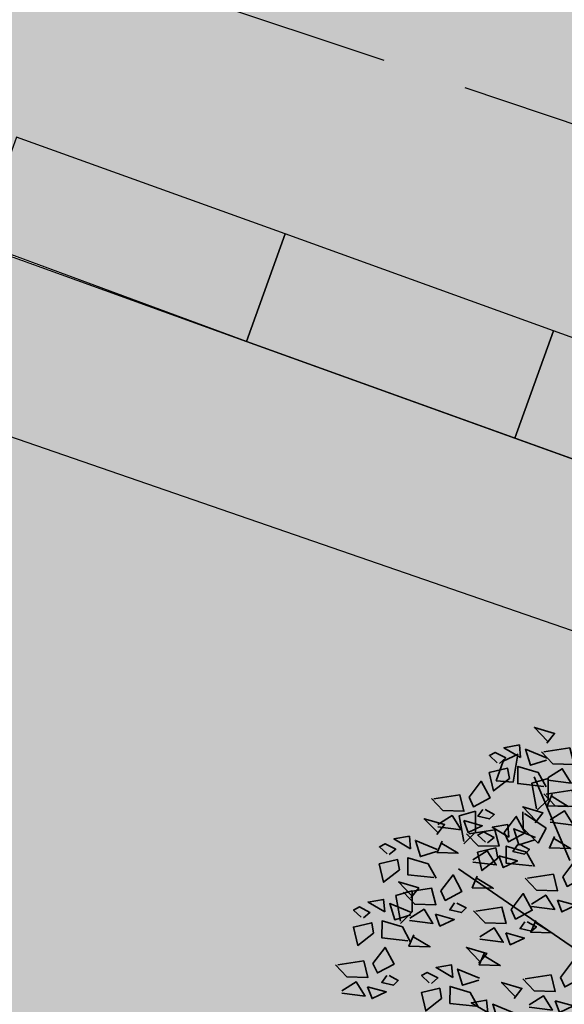
# Model space of a CAD drawing. Units: metres. Extents: x -44 to 33052, y -150 to 43938.
# Drawn here: x 15969 to 15978, y 22092 to 22109 of the extents above; entities that cross this region are included whole.
import ezdxf

# ---------------------------------------------------------------- set-up
doc = ezdxf.new("R2010")
doc.units = ezdxf.units.M
doc.linetypes.add('JIS_02_4.0', pattern=[5.5, 4, -1.5])
doc.layers.add('5 COTA 10', color=205, linetype='Continuous', lineweight=5)
doc.layers.add('L-shrub', color=74, linetype='Continuous', lineweight=35)
doc.layers.add('AUX', color=253, linetype='Continuous')
doc.layers.add('L-tree', color=102, linetype='Continuous')

# ---------------------------------------------------------------- blocks, each defined once
blk = doc.blocks.new('flower shrub 2')
at = {"layer": 'L-shrub', "color": 201}
for p, q in [((-106.23, 211.82), (-92.99, 218)), ((-112.6, 194.32), (-106.23, 211.82)), ((-93.69, 216.06), (-97.6, 193.26)), ((-97.6, 193.26), (-112.6, 194.32)), ((-81.12, 192.39), (-66.64, 196.47)), ((-77.07, 169.62), (-81.12, 192.39)), ((-66.64, 196.47), (-66.71, 177.85)), ((-66.71, 177.85), (-77.08, 167.55)), ((-145.24, 163.47), (-130.76, 167.54)), ((-130.76, 167.54), (-130.83, 148.93)), ((-88.72, 152.29), (-88.87, 166.9)), ((-87.4, 165.46), (-68.26, 152.47)), ((-141.2, 140.7), (-145.24, 163.47)), ((-130.83, 148.93), (-141.21, 138.63)), ((-75.44, 139.25), (-88.72, 152.29)), ((-68.26, 152.47), (-75.44, 139.25)), ((-201.09, 93.22), (-186.61, 97.3)), ((-186.61, 97.3), (-186.68, 78.69))]:
    blk.add_line(p, q, dxfattribs=at)
at = {"layer": 'L-shrub', "color": 98}
for p, q in [((-197.05, 70.45), (-201.09, 93.22)), ((-186.68, 78.69), (-197.06, 68.38))]:
    blk.add_line(p, q, dxfattribs=at)
at = {"layer": 'L-shrub', "color": 92}
for points in [[(-67.82, 227.5), (-60.92, 236.23), (-78.77, 241.51), (-67.23, 229.48)], [(-90.95, 214.95), (-91.98, 226.03), (-105.64, 223.61), (-90.95, 214.95)], [(-109.75, 209.74), (-104.02, 214.51), (-113.35, 219.43), (-118.49, 216.64), (-111.73, 210.33)], [(-67.96, 212.46), (-82.2, 208.06), (-86.62, 222.29), (-67.37, 214.44)], [(-70.39, 219.89), (-47.54, 223.41), (-43.79, 208.84), (-62.4, 209.34), (-72.46, 219.95)], [(-100.78, 196.32), (-114.8, 185.38), (-118.63, 201.6), (-102.4, 205.41), (-100.78, 196.32)], [(-70.44, 189.49), (-93.43, 191.99), (-93.29, 207.03), (-75.44, 201.75), (-68.45, 188.91)], [(-66.87, 197.06), (-54.24, 204.99), (-46.3, 192.37), (-66.93, 195)], [(-136.54, 179.8), (-125.81, 193.98), (-117.93, 179.3), (-132.63, 171.43), (-136.54, 179.8)], [(-68.32, 182.7), (-45.47, 186.22), (-41.72, 171.65), (-60.33, 172.15), (-70.39, 182.76)], [(-63.13, 182.49), (-67.54, 172.28), (-48.93, 171.78), (-63.18, 180.43)], [(-124.41, 169.14), (-128.72, 163.05), (-118.43, 160.71), (-114.19, 164.73), (-122.34, 169.08)], [(-78.16, 157.26), (-71.26, 165.99), (-89.12, 171.27), (-77.58, 159.24)], [(-64.8, 159.87), (-52.17, 167.8), (-44.24, 155.19), (-64.86, 157.81)], [(-141.23, 159.26), (-137.38, 148.82), (-124.8, 154.68), (-141.23, 159.26)], [(-105.51, 148.81), (-94.78, 162.99), (-86.9, 148.31), (-101.6, 140.44), (-105.51, 148.81)], [(-120.09, 139.5), (-114.36, 144.27), (-123.69, 149.19), (-128.83, 146.4), (-122.07, 140.09)], [(-101.29, 144.71), (-102.33, 155.79), (-115.98, 153.37), (-101.29, 144.71)], [(-78.3, 142.22), (-92.54, 137.81), (-96.96, 152.05), (-77.71, 144.2)], [(-188.17, 134.38), (-189.2, 145.46), (-202.86, 143.04), (-188.17, 134.38)], [(-165.18, 131.89), (-179.42, 127.48), (-183.84, 141.72), (-164.59, 133.87)], [(-61.06, 145.31), (-65.47, 135.09), (-46.86, 134.59), (-61.11, 143.24)], [(-167.66, 108.92), (-190.65, 111.42), (-190.51, 126.46), (-172.66, 121.17), (-165.67, 108.33)], [(-53.8, 109.56), (-43.07, 123.73), (-35.19, 109.05), (-49.89, 101.18), (-53.8, 109.56)], [(-187.79, 91.15), (-180.89, 99.88), (-198.75, 105.16), (-187.21, 93.13)], [(-84.87, 108.33), (-62.02, 111.85), (-58.27, 97.28), (-76.88, 97.78), (-86.94, 108.38)], [(-192.43, 95.93), (-169.58, 99.45), (-165.83, 84.88), (-184.44, 85.38), (-194.5, 95.99)], [(-99.31, 80.63), (-88.58, 94.81), (-80.7, 80.13), (-95.39, 72.26), (-99.31, 80.63)], [(-149.23, 86.5), (-153.54, 80.42), (-143.25, 78.07), (-139.01, 82.09), (-147.17, 86.44)], [(-87.18, 69.97), (-91.48, 63.89), (-81.2, 61.54), (-76.95, 65.56), (-85.11, 69.92)], [(-77.6, 70.93), (-82.02, 60.72), (-63.41, 60.22), (-77.66, 68.87)], [(-104, 60.09), (-100.14, 49.66), (-87.57, 55.52), (-104, 60.09)], [(-169.73, 15.55), (-164.01, 20.31), (-173.34, 25.23), (-178.48, 22.44), (-171.72, 16.13)], [(-86.94, 19.49), (-64.08, 23.01), (-60.34, 8.44), (-78.95, 8.94), (-89.01, 19.55)], [(-130.42, -4.7), (-153.42, -2.21), (-153.28, 12.83), (-135.43, 7.55), (-128.44, -5.29)], [(-60.56, 0.18), (-56.71, -10.26), (-44.13, -4.4), (-60.56, 0.18)]]:
    blk.add_lwpolyline(points, dxfattribs=at)
at = {"layer": 'L-shrub', "color": 32}
for points in [[(-47.57, 123.92), (-79, 197.93)], [(-2.25, 17.94), (-145.94, 116.61)]]:
    blk.add_lwpolyline(points, dxfattribs=at)
at = {"layer": 'L-shrub', "color": 98}
for points in [[(-167.61, 178.57), (-144.76, 182.09), (-141.01, 167.52), (-159.62, 168.02), (-169.68, 178.63)], [(-165.04, 146.93), (-158.14, 155.66), (-175.99, 160.94), (-164.45, 148.91)], [(-164.09, 155.74), (-151.46, 163.67), (-143.52, 151.05), (-164.15, 153.68)], [(-136.58, 147.58), (-113.73, 151.1), (-109.98, 136.53), (-128.59, 137.03), (-138.65, 147.64)], [(-160.34, 141.17), (-164.76, 130.96), (-146.15, 130.46), (-160.4, 139.11)], [(-206.97, 129.17), (-201.24, 133.94), (-210.57, 138.86), (-215.71, 136.07), (-208.95, 129.76)], [(-133.06, 124.75), (-120.43, 132.68), (-112.5, 120.06), (-133.12, 122.69)], [(-111.12, 126.07), (-125.14, 115.14), (-128.97, 131.36), (-112.74, 135.17), (-111.12, 126.07)], [(-93.39, 138.15), (-97.69, 132.06), (-87.4, 129.72), (-83.16, 133.74), (-91.32, 138.09)], [(-198, 115.75), (-212.02, 104.81), (-215.85, 121.03), (-199.62, 124.84), (-198, 115.75)], [(-161.36, 97.16), (-150.63, 111.34), (-142.75, 96.66), (-157.45, 88.79), (-161.36, 97.16)], [(-129.32, 110.18), (-133.73, 99.97), (-115.12, 99.47), (-129.37, 108.12)], [(-210.92, 78.6), (-211.96, 89.68), (-225.62, 87.26), (-210.92, 78.6)], [(-58.49, 89.02), (-54.64, 78.58), (-42.06, 84.44), (-58.49, 89.02)], [(-229.72, 73.39), (-223.99, 78.16), (-233.32, 83.08), (-238.46, 80.29), (-231.7, 73.98)], [(-187.93, 76.11), (-202.17, 71.7), (-206.59, 85.94), (-187.34, 78.09)], [(-188.91, 73.1), (-176.28, 81.03), (-168.35, 68.42), (-188.97, 71.04)], [(-130.38, 79.41), (-107.52, 82.92), (-103.78, 68.35), (-122.39, 68.86), (-132.45, 79.46)], [(-190.41, 53.14), (-213.4, 55.64), (-213.26, 70.68), (-195.41, 65.39), (-188.43, 52.55)], [(-166.05, 76.62), (-162.2, 66.18), (-149.62, 72.04), (-166.05, 76.62)], [(-220.75, 59.96), (-234.77, 49.03), (-238.6, 65.25), (-222.37, 69.06), (-220.75, 59.96)], [(-126.86, 56.58), (-114.23, 64.5), (-106.29, 51.89), (-126.91, 54.51)], [(-185.17, 58.54), (-189.58, 48.32), (-170.97, 47.82), (-185.22, 56.47)], [(-221.35, 33.12), (-210.62, 47.29), (-202.74, 32.61), (-217.44, 24.74), (-221.35, 33.12)], [(-252.42, 31.89), (-229.56, 35.41), (-225.82, 20.84), (-244.43, 21.34), (-254.49, 31.94)], [(-55.87, 20.72), (-45.14, 34.9), (-37.26, 20.22), (-51.96, 12.35), (-55.87, 20.72)], [(-150.93, 20.75), (-151.97, 31.83), (-165.63, 29.41), (-150.93, 20.75)], [(-127.94, 18.26), (-142.19, 13.86), (-146.61, 28.09), (-127.36, 20.24)], [(-209.22, 22.46), (-213.52, 16.37), (-203.24, 14.03), (-198.99, 18.05), (-207.15, 22.4)], [(-248.9, 9.06), (-236.27, 16.99), (-228.33, 4.37), (-248.95, 7)], [(-226.04, 12.58), (-222.18, 2.14), (-209.61, 8), (-226.04, 12.58)], [(-96.78, 2.31), (-89.88, 11.04), (-107.73, 16.33), (-96.19, 4.29)], [(-119.91, -10.23), (-120.94, 0.84), (-134.6, -1.58), (-119.91, -10.23)], [(-83.42, -3.34), (-70.79, 4.59), (-62.85, -8.02), (-83.47, -5.4)], [(-96.92, -12.73), (-111.16, -17.13), (-115.58, -2.9), (-96.33, -10.75)]]:
    blk.add_lwpolyline(points, dxfattribs=at)
at = {"layer": 'L-shrub', "color": 201}
for points in [[(-80.78, 119.25), (-103.77, 121.75), (-103.63, 136.79), (-85.78, 131.5), (-78.8, 118.66)], [(-110.21, 128.27), (-106.35, 117.83), (-93.78, 123.69), (-110.21, 128.27)], [(-81.35, 85.5), (-68.72, 93.43), (-60.78, 80.81), (-81.41, 83.43)], [(-127.81, 33.3), (-120.91, 42.03), (-138.76, 47.31), (-127.22, 35.28)], [(-123.11, 42.01), (-127.53, 31.79), (-108.92, 31.29), (-123.17, 39.94)], [(-160.76, 2.12), (-174.78, -8.81), (-178.61, 7.4), (-162.38, 11.22), (-160.76, 2.12)]]:
    blk.add_lwpolyline(points, dxfattribs=at)

msp = doc.modelspace()

# ---------------------------------------------------------------- hatches: boundary and pattern name
at = {"layer": '5 COTA 10', "transparency": 33554465}
h = msp.add_hatch(color=9, dxfattribs=at)
h.dxf.hatch_style = 1
h.paths.add_polyline_path([(15993.226, 22105.49), (15992.044, 22106.147), (15992.904, 22108.711), (15985.124, 22111.997), (15984.654, 22110.447), (15983.724, 22109.867), (15983.219, 22109.677), (15981.964, 22109.487), (15981.244, 22109.557), (15962.454, 22115.327), (15961.714, 22115.657), (15961.069, 22116.377), (15960.794, 22117.467), (15960.904, 22118.107), (15961.359, 22120.187), (15961.834, 22121.833), (15955.134, 22124.662), (15953.934, 22123.667), (15951.784, 22122.797), (15948.549, 22121.562), (15943.094, 22119.667), (15941.994, 22119.322), (15937.569, 22118.012), (15933.104, 22116.842), (15929.734, 22116.057), (15929.182, 22115.741), (15928.887, 22115.455), (15927.882, 22114.586), (15926.802, 22113.872), (15925.962, 22113.419), (15924.655, 22112.731), (15923.389, 22112.223), (15921.766, 22111.728), (15919.317, 22111.755), (15908.548, 22114.089), (15904.057, 22106.716), (15917.746, 22092.985), (15922.23, 22089.089), (15927.249, 22089.089), (15922.878, 22092.818), (15919.244, 22097.191), (15918.991, 22097.975), (15918.935, 22098.529), (15918.977, 22099.204), (15919.24, 22099.804), (15919.59, 22100.328), (15920.073, 22100.679), (15920.617, 22101.012), (15921.372, 22101.503), (15923.988, 22102.942), (15927.65, 22105.229), (15933.373, 22107.974), (15938.409, 22110.032), (15944.963, 22111.088), (15947.549, 22111.453), (15949.557, 22111.605), (15951.534, 22111.605), (15953.481, 22111.635), (15955.307, 22111.484), (15956.737, 22111.301), (15958.047, 22110.957), (15959.248, 22110.499), (15963.912, 22108.698), (15968.616, 22107.003), (15973.32, 22105.307), (15978.024, 22103.612), (15982.728, 22101.917), (15987.432, 22100.222), (15991.981, 22098.148), (15993.226, 22097.581)])
h = msp.add_hatch(color=41, dxfattribs=at)
h.dxf.hatch_style = 1
h.paths.add_polyline_path([(15959.248, 22110.499), (15958.047, 22110.957), (15956.737, 22111.301), (15955.307, 22111.484), (15953.481, 22111.635), (15951.534, 22111.605), (15949.557, 22111.605), (15947.549, 22111.453), (15944.963, 22111.088), (15938.409, 22110.032), (15933.373, 22107.974), (15927.65, 22105.229), (15923.988, 22102.942), (15921.372, 22101.503), (15920.617, 22101.012), (15920.073, 22100.679), (15919.687, 22100.398), (15919.462, 22100.137), (15919.24, 22099.804), (15919.046, 22099.361), (15918.963, 22098.973), (15918.935, 22098.529), (15918.991, 22097.975), (15919.244, 22097.191), (15922.878, 22092.818), (15927.249, 22089.089), (15930.197, 22089.089), (15925.067, 22093.31), (15922.934, 22095.374), (15922.401, 22097.171), (15922.413, 22098.311), (15922.752, 22099.328), (15928.693, 22103.059), (15938.708, 22107.298), (15945.159, 22107.976), (15952.288, 22107.128), (15955.344, 22106.45), (15960.266, 22104.924), (15966.207, 22102.55), (15983.04, 22096.739), (15993.226, 22092.109), (15993.226, 22095.383), (15986.677, 22098.368), (15982.05, 22100.036), (15972.642, 22103.426), (15967.938, 22105.121), (15963.191, 22106.832), (15963.191, 22106.832), (15958.527, 22108.634)])
h = msp.add_hatch(color=9, dxfattribs=at)
h.dxf.hatch_style = 1
h.paths.add_polyline_path([(15963.912, 22108.698), (15959.248, 22110.499), (15958.527, 22108.634), (15963.219, 22106.903)])
h.paths.add_polyline_path([(15963.912, 22108.698), (15963.26, 22106.888), (15967.951, 22105.157), (15968.616, 22107.003)])
h.paths.add_polyline_path([(15968.616, 22107.003), (15967.951, 22105.157), (15972.642, 22103.426), (15973.32, 22105.307)])
h.paths.add_polyline_path([(15973.32, 22105.307), (15972.642, 22103.426), (15977.346, 22101.731), (15978.024, 22103.612)])
h.paths.add_polyline_path([(15982.728, 22101.917), (15978.024, 22103.612), (15977.346, 22101.731), (15982.05, 22100.036)])
h.paths.add_polyline_path([(15982.728, 22101.917), (15982.05, 22100.036), (15986.677, 22098.368), (15986.754, 22098.341), (15987.432, 22100.222)])
h.paths.add_polyline_path([(15987.432, 22100.222), (15986.751, 22098.334), (15991.152, 22096.329), (15991.981, 22098.148)])
h.paths.add_polyline_path([(15993.226, 22097.581), (15991.981, 22098.148), (15991.152, 22096.329), (15993.226, 22095.383)])
h.paths.add_polyline_path([(15996.531, 22096.075), (15993.226, 22097.581), (15993.226, 22095.383), (15995.701, 22094.255)])
h.paths.add_polyline_path([(15996.531, 22096.075), (15995.701, 22094.255), (16000.251, 22092.181), (16001.081, 22094.001)])
h.paths.add_polyline_path([(16001.081, 22094.001), (16000.251, 22092.181), (16004.801, 22090.107), (16005.63, 22091.927)])
h.paths.add_polyline_path([(16005.63, 22091.927), (16004.801, 22090.107), (16007.034, 22089.089), (16009.832, 22089.089), (16010.18, 22089.853)])
h.paths.add_polyline_path([(16010.18, 22089.853), (16009.832, 22089.089), (16011.856, 22089.089)])
at = {"layer": '5 COTA 10', "true_color": 0xc4ecb6, "transparency": 33554465}
h = msp.add_hatch(color=254, dxfattribs=at)
h.dxf.hatch_style = 1
h.paths.add_polyline_path([(10.156, 1.062), (-0.732, 4.354), (-7.982, 6.567), (-9.014, 6.464), (-9.792, 6.27), (-10.186, 5.975), (-11.399, 3.24), (-11.399, -9.208), (-7.785, -10.514), (-7.56, -10.582), (-4.926, -3.347), (7.065, -6.861)])
h.paths.add_polyline_path([(-11.399, 3.24), (-16.157, -7.488), (-11.399, -9.208)])
h.paths.add_polyline_path([(-11.399, -9.208), (-16.157, -7.488), (-18.331, -12.39), (-11.399, -12.39)])
h.paths.add_polyline_path([(-7.56, -10.582), (-7.785, -10.514), (-11.399, -9.208), (-11.399, -12.39), (-8.218, -12.39)])
h.paths.add_polyline_path([(-8.218, -12.39), (-21.228, -12.39), (-25.332, -22.049), (-30.001, -31.942), (-37.201, -47.21), (-42.919, -58.992), (-43.762, -60.676), (-43.992, -61.595), (-43.924, -62.294), (-22.304, -62.294), (-29.36, -60.161), (-21.558, -40.871), (-7.742, -45.227), (-3.318, -33.476), (1.414, -21.347), (-10.186, -17.796)])
h.paths.add_polyline_path([(12.642, -27.322), (12.642, -24.785), (1.414, -21.347), (-3.318, -33.476), (-3.344, -33.547), (9.185, -37.337)])
h.paths.add_polyline_path([(21.281, -2.302), (10.156, 1.062), (7.065, -6.861), (18.546, -10.225)])
h.paths.add_polyline_path([(33.307, -5.938), (21.281, -2.302), (18.546, -10.225), (25.935, -12.39), (31.131, -12.39)])
h.paths.add_polyline_path([(31.131, -12.39), (25.935, -12.39), (30.664, -13.775)])
h.paths.add_polyline_path([(44.719, -12.39), (31.131, -12.39), (30.664, -13.775), (43.102, -17.42)])
h.paths.add_polyline_path([(45.606, -9.63), (45.312, -9.568), (33.307, -5.938), (31.131, -12.39), (44.719, -12.39)])
h.paths.add_polyline_path([(45.606, -9.63), (44.719, -12.39), (57.886, -12.39), (57.927, -12.258)])
h.paths.add_polyline_path([(57.886, -12.39), (44.719, -12.39), (43.102, -17.42), (55.231, -20.974)])
h.paths.add_polyline_path([(70.274, -14.877), (67.463, -14.291), (58.546, -12.39), (57.886, -12.39), (55.231, -20.974), (67.43, -24.549)])
h.paths.add_polyline_path([(81.934, -17.307), (70.274, -14.877), (67.43, -24.549), (78.722, -27.857)])
h.paths.add_polyline_path([(101.876, -21.463), (81.934, -17.307), (78.722, -27.857), (88.732, -30.79), (86.087, -38.812), (86.426, -38.915), (94.677, -41.66)])
h.paths.add_polyline_path([(25.611, -28.755), (13.435, -25.028), (12.642, -27.322), (12.642, -38.382), (21.464, -41.051), (21.47, -41.034)])
h.paths.add_polyline_path([(12.642, -27.322), (9.185, -37.337), (12.642, -38.382)])
h.paths.add_polyline_path([(12.642, -38.382), (9.185, -37.337), (9.104, -37.571), (5.004, -49.246), (12.642, -51.654)], flags=17)
h.paths.add_polyline_path([(21.464, -41.051), (12.642, -38.382), (12.642, -51.654), (17.244, -53.105)], flags=17)
h.paths.add_polyline_path([(38.217, -32.615), (25.611, -28.755), (21.464, -41.051), (34.26, -44.921), (34.277, -44.87)])
h.paths.add_polyline_path([(34.26, -44.921), (21.464, -41.051), (17.244, -53.105), (30.15, -57.174)], flags=17)
h.paths.add_polyline_path([(38.217, -32.615), (34.261, -44.921), (59.221, -52.471), (62.842, -40.154)], flags=17)
h.paths.add_polyline_path([(34.26, -44.921), (30.15, -57.174), (46.389, -62.294), (87.322, -62.294), (87.747, -61.1)], flags=17)
h.paths.add_polyline_path([(73.943, -43.553), (62.842, -40.154), (59.221, -52.471), (70.215, -55.797)], flags=17)
h.paths.add_polyline_path([(94.677, -41.66), (86.426, -38.915), (86.087, -38.812), (83.553, -46.495), (73.943, -43.553), (70.215, -55.797), (87.747, -61.1)], flags=17)
h.paths.add_polyline_path([(46.389, -62.294), (76.657, -71.836), (69.794, -90.132), (-22.304, -62.294), (-43.924, -62.294), (-43.769, -63.867), (-43.389, -64.959), (-42.866, -66.289), (-42.438, -67.286), (-41.915, -68.093), (-41.44, -68.663), (-40.774, -69.281), (-39.919, -69.85), (-38.263, -70.265), (-37.603, -68.377), (-18.724, -74.98), (14.314, -86.535), (28.62, -91.042), (57.477, -99.246), (71.905, -103.349), (76.75, -104.582), (105.823, -111.981), (120.295, -115.923), (134.735, -119.985), (144.319, -122.838), (158.63, -127.334), (201.648, -140.532), (220.729, -146.526), (220.129, -148.434), (221.641, -148.894), (222.765, -149.287), (224.001, -149.568), (225.068, -149.68), (226.192, -149.736), (226.978, -149.456), (227.484, -148.894), (227.821, -148.221), (228.567, -146.222), (226.584, -145.482), (240.565, -108.005), (265.031, -42.42), (267.023, -43.033), (267.592, -41.415), (268.058, -40.091), (268.201, -38.982), (268.022, -38.409), (267.735, -37.873), (267.413, -37.407), (266.697, -36.906), (266.195, -36.656), (265.446, -36.417), (264.619, -36.298), (263.744, -36.198), (263.009, -36.173), (262.147, -36.155), (262.004, -38.302), (226.641, -35.01), (189.959, -31.655), (189.959, -62.294)])
h.paths.add_polyline_path([(96.299, -75.41), (121.104, -81.249), (111.866, -108.457), (87.001, -101.977)], flags=16)
h.paths.add_polyline_path([(138.236, -82.172), (143.984, -64.788), (194.418, -73.81), (242.974, -83.162), (234.934, -104.401)], flags=16)
h.paths.add_polyline_path([(137.49, -94.631), (181.355, -106.315), (176.218, -121.298), (132.555, -108.141)], flags=16)
h.paths.add_polyline_path([(186.434, -107.643), (228.104, -119.324), (222.856, -133.968), (181.47, -122.735)], flags=16)
h.paths.add_polyline_path([(203.079, -63.844), (209.974, -38.697), (256.665, -44.36), (246.771, -73.314), (234.696, -70.88), (239.564, -54.519), (219.678, -51.059), (215.655, -65.961)], flags=16)
h.paths.add_polyline_path([(15935.989, 22103.759), (15945.86, 22099.511), (15948.965, 22107.523), (15945.159, 22107.976), (15938.708, 22107.298), (15928.693, 22103.059), (15922.752, 22099.328), (15922.413, 22098.311), (15922.401, 22097.171), (15922.934, 22095.374), (15925.067, 22093.31), (15930.197, 22089.089), (15936.491, 22089.089), (15933.635, 22090.263), (15934.408, 22091.945), (15931.563, 22093.122)])
h.paths.add_polyline_path([(15968.263, 22101.84), (15966.207, 22102.55), (15960.266, 22104.924), (15955.344, 22106.45), (15952.288, 22107.128), (15948.965, 22107.523), (15945.86, 22099.511), (15955.938, 22095.174), (15953.312, 22089.089), (15963.25, 22089.089)])
h.paths.add_polyline_path([(15963.25, 22089.089), (15953.312, 22089.089), (15950.94, 22083.594), (15944.425, 22086.388), (15943.545, 22084.702), (15940.604, 22085.943), (15939.013, 22081.837), (15946.22, 22075.908), (15956.19, 22071.134)])
h.paths.add_polyline_path([(15940.604, 22085.943), (15936.982, 22087.471), (15937.25, 22088.101), (15937.494, 22088.677), (15936.491, 22089.089), (15930.197, 22089.089), (15939.013, 22081.837)])
h.paths.add_polyline_path([(15987.388, 22094.762), (15983.04, 22096.739), (15968.263, 22101.84), (15963.25, 22089.089), (15985.088, 22089.089)])
h.paths.add_polyline_path([(15973.148, 22087.864), (15982.892, 22083.671), (15985.088, 22089.089), (15963.25, 22089.089), (15956.19, 22071.134), (15974.296, 22062.466), (15977.427, 22070.19), (15974.142, 22071.576), (15974.409, 22072.206), (15974.653, 22072.783), (15970.794, 22074.368), (15971.568, 22076.051), (15968.722, 22077.227)], flags=16)
h.paths.add_polyline_path([(15993.226, 22089.089), (15985.088, 22089.089), (15982.892, 22083.671), (15993.226, 22079.224)], flags=17)
h.paths.add_polyline_path([(15993.226, 22092.109), (15987.388, 22094.762), (15985.088, 22089.089), (15993.226, 22089.089)])
h.paths.add_polyline_path([(15993.226, 22092.109), (15993.226, 22089.089), (15999.871, 22089.089)])
h.paths.add_polyline_path([(16005.907, 22086.528), (15999.869, 22089.089), (15993.226, 22089.089), (15993.226, 22063.475), (15996.468, 22063.475)])
h.paths.add_polyline_path([(15993.226, 22089.089), (15963.25, 22089.089), (15956.19, 22071.134), (15976.197, 22061.555), (15993.226, 22061.555)])
h.paths.add_polyline_path([(15988.099, 22067.7), (15981.585, 22070.493), (15980.705, 22068.808), (15974.142, 22071.576), (15974.409, 22072.206), (15974.653, 22072.783), (15970.794, 22074.368), (15971.568, 22076.051), (15968.722, 22077.227), (15973.148, 22087.864), (15993.098, 22079.279)], flags=16)
h.paths.add_polyline_path([(15993.226, 22061.555), (15976.197, 22061.555), (15992.489, 22053.755), (15993.226, 22055.556)], flags=17)
h.paths.add_polyline_path([(15996.468, 22063.475), (15993.226, 22063.475), (15993.226, 22055.556)], flags=17)
h.paths.add_polyline_path([(16008.115, 22060.817), (16009.221, 22063.475), (15996.468, 22063.475), (15993.226, 22055.556), (15993.226, 22053.402), (16011.084, 22044.853), (16012.306, 22044.853), (16016.363, 22053.973), (16013.535, 22055.166), (16013.802, 22055.796), (16014.046, 22056.373), (16010.187, 22057.958), (16010.961, 22059.641)])
h.paths.add_polyline_path([(16012.541, 22071.454), (16022.276, 22067.265), (16026.845, 22077.537), (16024.001, 22078.853), (16005.907, 22086.528), (15996.468, 22063.475), (16009.221, 22063.475)])
h.paths.add_polyline_path([(16044.371, 22068.704), (16044.222, 22069.205), (16043.763, 22069.712), (16026.845, 22077.537), (16022.276, 22067.265), (16031.082, 22063.475), (16042.573, 22063.475), (16044.447, 22067.968)])
h.paths.add_polyline_path([(15993.226, 22053.402), (15976.197, 22061.555), (15963.304, 22061.555), (15978.607, 22047.259), (15993.226, 22030.779), (15993.226, 22044.853)])
h.paths.add_polyline_path([(15993.226, 22053.402), (15993.226, 22044.853), (16000.426, 22044.853), (16000.654, 22045.294), (16001.484, 22044.853), (16011.084, 22044.853)], flags=17)
h.paths.add_polyline_path([(16000.426, 22044.853), (15993.226, 22044.853), (15993.226, 22030.779), (15993.278, 22030.72), (16001.742, 22021.497), (16004.203, 22026.934), (16000.294, 22028.98), (16000.612, 22029.586), (16000.903, 22030.14), (15997.189, 22032.04), (15998.1, 22033.653), (15995.362, 22035.061)])
h.paths.add_polyline_path([(15946.22, 22075.908), (15960.638, 22064.047), (15963.304, 22061.555), (15976.197, 22061.555)])
h.paths.add_polyline_path([(16034.263, 22044.853), (16012.306, 22044.853), (16012.091, 22044.37), (16029.911, 22035.838)])
h.paths.add_polyline_path([(16038.243, 22053.096), (16042.573, 22063.475), (16031.082, 22063.475), (16032.491, 22062.869), (16027.492, 22051.29), (16020.978, 22054.083), (16020.097, 22052.398), (16016.363, 22053.973), (16012.306, 22044.853), (16034.263, 22044.853)])
h.paths.add_polyline_path([(16011.835, 22043.794), (16012.091, 22044.37), (16011.084, 22044.853), (16001.484, 22044.853), (16010.21, 22040.204)])
h.paths.add_polyline_path([(16012.091, 22044.37), (16011.835, 22043.794), (16010.21, 22040.204), (16019.823, 22035.084), (16013.881, 22023.959), (16007.621, 22027.283), (16006.604, 22025.677), (16004.203, 22026.934), (16001.742, 22021.497), (16004.707, 22018.266), (16008.061, 22014.407), (16009.631, 22011.271), (16011.55, 22006.391), (16011.95, 22005.53), (16012.174, 22005.164), (16012.418, 22004.859), (16012.805, 22004.676), (16013.192, 22004.534), (16013.579, 22004.412), (16013.884, 22004.371), (16014.23, 22004.391), (16014.556, 22004.595), (16014.923, 22004.859), (16015.049, 22005.055), (16029.911, 22035.838)])

# ---------------------------------------------------------------- linework, layer by layer
at = {"layer": 'AUX', "lineweight": 0}
for p, q in [((15972.642, 22103.426), (15967.938, 22105.121)), ((15982.05, 22100.036), (15972.642, 22103.426))]:
    msp.add_line(p, q, dxfattribs=at)
at = {"layer": 'AUX', "color": 8, "lineweight": 0}
msp.add_line((15966.207, 22102.55), (15983.04, 22096.739), dxfattribs=at)
at = {"layer": 'AUX', "linetype": 'JIS_02_4.0', "flags": 128}
msp.add_lwpolyline([(15919.261, 22105.431), (15924.732, 22108.237), (15930.498, 22111.043), (15933.603, 22112.225), (15939.96, 22113.997), (15945.43, 22115.326), (15948.831, 22115.917), (15950.679, 22115.889), (15953.35, 22115.425), (15957.123, 22114.787), (15966.911, 22111.082), (15981.533, 22106.174), (15990.832, 22102.669), (15995.05, 22100.499), (16003.084, 22096.427), (16010.409, 22093.3), (16048.335, 22076.391), (16050.372, 22075.737)], dxfattribs=at)
at = {"layer": 'AUX', "color": 8, "flags": 128}
for points in [[(16045.748, 22071.443), (16018.45, 22083.886), (15986.677, 22098.368), (15982.05, 22100.036), (15972.642, 22103.426), (15958.527, 22108.634)], [(16043.763, 22069.712), (16024.001, 22078.853), (15999.888, 22089.081), (15983.04, 22096.739), (15966.207, 22102.55)]]:
    msp.add_lwpolyline(points, dxfattribs=at)
at = {"layer": 'AUX', "flags": 128}
for points in [[(15967.938, 22105.121), (15972.642, 22103.426), (15973.32, 22105.307), (15968.616, 22107.003), (15967.938, 22105.121)], [(15972.642, 22103.426), (15977.346, 22101.731), (15978.024, 22103.612), (15973.32, 22105.307), (15972.642, 22103.426)], [(15977.346, 22101.731), (15982.05, 22100.036), (15982.728, 22101.917), (15978.024, 22103.612), (15977.346, 22101.731)]]:
    msp.add_lwpolyline(points, dxfattribs=at)

# ---------------------------------------------------------------- block references
at = {"layer": 'L-tree', "linetype": 'Continuous', "xscale": 0.01984107147231177, "yscale": 0.01984107147231177, "zscale": 0.01984107147231177}
msp.add_blockref('flower shrub 2', (15979.251, 22091.872), dxfattribs=at)

doc.saveas('drawing.dxf')
